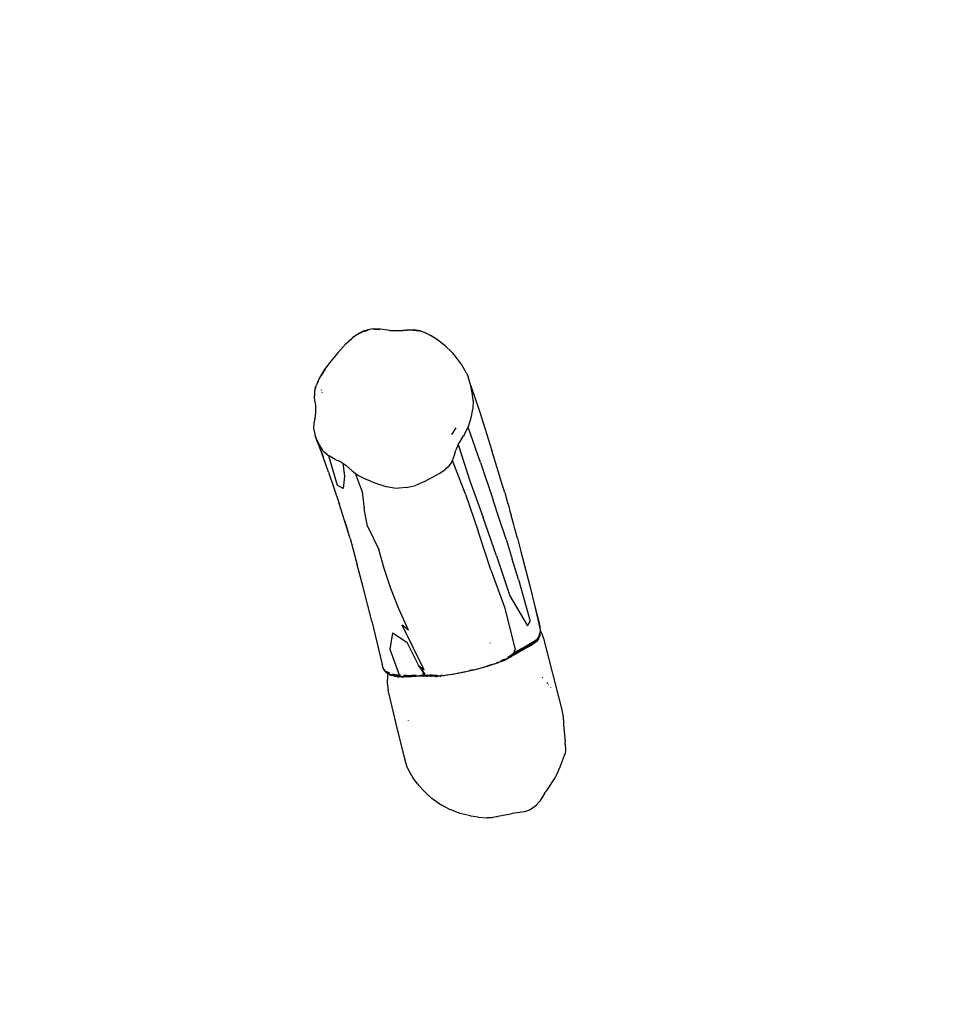
# Model space of a CAD drawing. Units: inches. Extents: x 5480 to 7651, y -3100 to -1646.
# Drawn here: x 6036 to 6135, y -2155 to -2050 of the extents above; entities that cross this region are included whole.
import ezdxf

# ---------------------------------------------------------------- set-up
doc = ezdxf.new("R2010")
doc.units = ezdxf.units.IN
doc.header["$MEASUREMENT"] = 0
doc.layers.add('VP-EQ', color=7, linetype='Continuous', true_color=0x8a3492, plot=False)
doc.styles.get("Standard").update_dxf_attribs({"font": 'arial.ttf'})
doc.dimstyles.get("Standard").update_dxf_attribs({"dimtxt": 14, "dimasz": 20, "dimexe": 20, "dimexo": 50, "dimgap": 20, "dimtad": 0, "dimdec": 0, "dimzin": 0, "dimdsep": 46, "dimtxsty": 'Standard', "dimcen": -0.09, "dimadec": 0, "dimazin": 0, "dimtfac": 1, "dimtdec": 4, "dimtofl": 0, "dimtmove": 0, "dimatfit": 3, "dimfxl": 70, "dimfxlon": 1, "dimtolj": 1, "dimtzin": 0, "dimarcsym": 0})

# ---------------------------------------------------------------- blocks, each defined once
blk = doc.blocks.new('*D176')
at = {"color": 0, "lineweight": -2}
for p, q in [((5884.64, -1736.37), (5884.64, -1646.37)), ((7499.73, -1736.37), (7499.73, -1646.37)), ((5904.64, -1666.37), (6651.92, -1666.37)), ((7479.73, -1666.37), (6732.46, -1666.37))]:
    blk.add_line(p, q, dxfattribs=at)
at = {"color": 0}
for points in [[(5904.64, -1663.03), (5904.64, -1669.7), (5884.64, -1666.37)], [(7479.73, -1669.7), (7479.73, -1663.03), (7499.73, -1666.37)]]:
    blk.add_solid(points, dxfattribs=at)
at = {"layer": 'Defpoints', "color": 0}
for p in [(7499.73, -1666.37), (5884.64, -2174.28), (7499.73, -2469.73)]:
    blk.add_point(p, dxfattribs=at)
at = {"color": 0, "insert": (6692.19, -1666.37), "char_height": 14, "attachment_point": 5}
blk.add_mtext('\\A1;1615', dxfattribs=at)
blk = doc.blocks.new('*D177')
at = {"layer": 'Defpoints', "color": 0}
for p in [(7344.9, -1721.1), (6039.7, -2181.26), (7344.9, -2464.03)]:
    blk.add_point(p, dxfattribs=at)
at = {"layer": 'VP-EQ', "color": 0, "lineweight": -2}
for p, q in [((6039.7, -1791.1), (6039.7, -1701.1)), ((7344.9, -1791.1), (7344.9, -1701.1)), ((6059.7, -1721.1), (6652.03, -1721.1)), ((7324.9, -1721.1), (6732.57, -1721.1))]:
    blk.add_line(p, q, dxfattribs=at)
at = {"layer": 'VP-EQ', "color": 0}
for points in [[(6059.7, -1717.77), (6059.7, -1724.43), (6039.7, -1721.1)], [(7324.9, -1724.43), (7324.9, -1717.77), (7344.9, -1721.1)]]:
    blk.add_solid(points, dxfattribs=at)
at = {"layer": 'VP-EQ', "color": 0, "insert": (6692.3, -1721.1), "char_height": 14, "attachment_point": 5}
blk.add_mtext('\\A1;1315', dxfattribs=at)
blk = doc.blocks.new('RB1224')
at = {"layer": 'VP-EQ', "color": 0}
for p, q in [((6072.58, -2082.97), (6072.11, -2083.2)), ((6072.14, -2083.22), (6072.51, -2083.04)), ((6073.23, -2082.78), (6072.58, -2082.97)), ((6072.6, -2083), (6073.11, -2082.85)), ((6073.67, -2082.73), (6073.23, -2082.78)), ((6073.69, -2082.76), (6073.66, -2082.76)), ((6074.41, -2082.76), (6073.67, -2082.73)), ((6073.69, -2082.76), (6074.33, -2082.78)), ((6075.43, -2082.9), (6074.41, -2082.76)), ((6075.45, -2082.93), (6075.39, -2082.92)), ((6076.42, -2082.92), (6075.43, -2082.9)), ((6076.44, -2082.95), (6075.45, -2082.93)), ((6077.16, -2082.87), (6076.42, -2082.92)), ((6077.18, -2082.9), (6076.44, -2082.95)), ((6077.93, -2082.83), (6077.16, -2082.87)), ((6077.94, -2082.86), (6077.18, -2082.9)), ((6077.18, -2082.9), (6077.18, -2082.9)), ((6078.61, -2082.92), (6077.93, -2082.83)), ((6077.94, -2082.86), (6078.57, -2082.94)), ((6078.63, -2082.95), (6078.59, -2082.95)), ((6079.27, -2083.16), (6078.61, -2082.92)), ((6078.8, -2083.01), (6078.63, -2082.95)), ((6071.42, -2083.67), (6070.68, -2084.33)), ((6071.38, -2083.74), (6070.73, -2084.33)), ((6072.11, -2083.2), (6071.42, -2083.67)), ((6079.3, -2083.19), (6079.24, -2083.17)), ((6079.83, -2083.47), (6079.27, -2083.16)), ((6079.86, -2083.5), (6079.3, -2083.19)), ((6080.39, -2083.82), (6079.83, -2083.47)), ((6080.21, -2083.72), (6079.86, -2083.5)), ((6081.29, -2084.49), (6080.39, -2083.82)), ((6070.68, -2084.33), (6069.85, -2085.28)), ((6081.05, -2084.32), (6081.07, -2084.37)), ((6081.32, -2084.52), (6081.13, -2084.38)), ((6081.32, -2084.52), (6081.29, -2084.49)), ((6082.04, -2085.21), (6081.32, -2084.52)), ((6082.09, -2085.27), (6082.04, -2085.21)), ((6069.85, -2085.28), (6068.97, -2086.35)), ((6082.13, -2085.3), (6082.09, -2085.27)), ((6082.47, -2085.69), (6082.13, -2085.3)), ((6083.1, -2086.54), (6082.47, -2085.69)), ((6068.39, -2087.17), (6067.88, -2088.01)), ((6068.38, -2087.22), (6068.09, -2087.7)), ((6068.53, -2087.02), (6068.38, -2087.22)), ((6068.97, -2086.35), (6068.39, -2087.17)), ((6083.6, -2087.45), (6083.1, -2086.54)), ((6067.88, -2088.01), (6067.55, -2088.76)), ((6067.76, -2088.32), (6067.57, -2088.74)), ((6083.6, -2087.45), (6083.76, -2087.83)), ((6084.07, -2088.78), (6083.76, -2087.83)), ((6067.39, -2089.36), (6067.38, -2089.48)), ((6067.42, -2089.22), (6067.39, -2089.36)), ((6067.42, -2089.22), (6067.39, -2089.31)), ((6067.39, -2089.31), (6067.39, -2089.36)), ((6067.44, -2089.15), (6067.42, -2089.22)), ((6067.49, -2088.97), (6067.44, -2089.15)), ((6067.46, -2089.06), (6067.44, -2089.15)), ((6067.46, -2089.06), (6067.49, -2088.97)), ((6067.5, -2088.94), (6067.49, -2088.97)), ((6067.5, -2088.94), (6067.55, -2088.76)), ((6067.53, -2088.85), (6067.5, -2088.94)), ((6068.16, -2089.3), (6068.14, -2089.22)), ((6084.07, -2088.78), (6084.97, -2091.51)), ((6084.25, -2089.76), (6084.07, -2088.78)), ((6067.38, -2089.48), (6067.37, -2089.7)), ((6067.37, -2089.75), (6067.37, -2089.7)), ((6067.37, -2089.75), (6067.37, -2089.91)), ((6067.43, -2090.47), (6067.37, -2089.91)), ((6067.43, -2090.47), (6067.47, -2090.89)), ((6068.22, -2089.54), (6068.2, -2089.46)), ((6084.29, -2090.34), (6084.25, -2089.76)), ((6084.29, -2090.34), (6084.26, -2091.29)), ((6067.47, -2090.89), (6067.48, -2091.54)), ((6084.1, -2092.22), (6084.26, -2091.29)), ((6084.97, -2091.51), (6086.3, -2095.69)), ((6067.42, -2092.28), (6067.35, -2092.63)), ((6067.47, -2091.72), (6067.42, -2092.23)), ((6067.42, -2092.26), (6067.42, -2092.23)), ((6067.42, -2092.28), (6067.42, -2092.26)), ((6067.48, -2091.54), (6067.47, -2091.72)), ((6083.8, -2093.14), (6084.1, -2092.22)), ((6067.32, -2092.75), (6067.28, -2093.37)), ((6067.28, -2093.37), (6067.29, -2093.45)), ((6067.29, -2093.45), (6067.41, -2093.98)), ((6067.32, -2092.75), (6067.33, -2092.71)), ((6067.35, -2092.63), (6067.33, -2092.7)), ((6067.33, -2092.7), (6067.33, -2092.71)), ((6082.38, -2093.36), (6081.98, -2093.99)), ((6082.44, -2093.26), (6082.38, -2093.36)), ((6083.36, -2094), (6083.77, -2093.19)), ((6083.77, -2093.19), (6083.8, -2093.14)), ((6085.07, -2096.95), (6083.77, -2093.19)), ((6083.82, -2092.87), (6083.85, -2092.95)), ((6067.41, -2093.98), (6067.5, -2094.22)), ((6067.5, -2094.22), (6067.68, -2094.64)), ((6068.13, -2095.87), (6067.5, -2094.22)), ((6067.68, -2094.64), (6068.05, -2095.37)), ((6082.91, -2094.71), (6083.28, -2094.12)), ((6083.36, -2094), (6083.28, -2094.12)), ((6067.92, -2095.3), (6068.32, -2096.38)), ((6068.13, -2095.87), (6067.92, -2095.3)), ((6068.05, -2095.37), (6068.18, -2095.58)), ((6068.18, -2095.58), (6068.28, -2095.72)), ((6068.28, -2095.72), (6068.32, -2095.77)), ((6082.3, -2096.19), (6082.46, -2095.65)), ((6082.72, -2095.04), (6082.46, -2095.65)), ((6082.72, -2095.04), (6082.91, -2094.71)), ((6082.72, -2095.04), (6083.94, -2098.92)), ((6086.98, -2097.89), (6086.3, -2095.69)), ((6068.32, -2096.38), (6068.13, -2095.87)), ((6068.88, -2097.98), (6068.13, -2095.87)), ((6068.32, -2095.77), (6068.35, -2095.8)), ((6068.35, -2095.8), (6068.46, -2095.91)), ((6068.46, -2095.91), (6068.45, -2095.84)), ((6068.77, -2096.16), (6068.46, -2095.91)), ((6068.77, -2096.16), (6068.86, -2096.22)), ((6068.86, -2096.22), (6069.8, -2099.38)), ((6069.59, -2096.63), (6068.86, -2096.22)), ((6069.59, -2096.63), (6069.93, -2096.78)), ((6070.2, -2096.91), (6069.93, -2096.78)), ((6081.96, -2097), (6082.1, -2096.75)), ((6082.1, -2096.75), (6082.3, -2096.19)), ((6083.47, -2100.33), (6082.1, -2096.75)), ((6070.2, -2096.91), (6070.4, -2097.02)), ((6070.4, -2097.02), (6070.57, -2098.42)), ((6070.4, -2097.02), (6070.76, -2097.3)), ((6070.76, -2097.3), (6071.4, -2097.87)), ((6080.74, -2098.1), (6081.3, -2097.73)), ((6081.59, -2097.48), (6081.3, -2097.73)), ((6081.96, -2097), (6081.59, -2097.48)), ((6085.07, -2096.95), (6086.44, -2100.97)), ((6068.88, -2097.98), (6070.01, -2101.35)), ((6070.57, -2098.42), (6070.43, -2099.75)), ((6071.4, -2097.87), (6071.7, -2098.09)), ((6071.7, -2098.09), (6072.45, -2100.09)), ((6071.7, -2098.09), (6072.06, -2098.37)), ((6072.06, -2098.37), (6072.91, -2098.79)), ((6073.35, -2098.97), (6072.91, -2098.79)), ((6079.11, -2099), (6079.59, -2098.76)), ((6079.59, -2098.76), (6080.74, -2098.1)), ((6087.43, -2099.41), (6086.98, -2097.89)), ((6070.43, -2099.75), (6069.8, -2099.38)), ((6073.35, -2098.97), (6074.19, -2099.28)), ((6074.19, -2099.28), (6075.01, -2099.53)), ((6075.01, -2099.53), (6075.88, -2099.68)), ((6075.88, -2099.68), (6076.36, -2099.71)), ((6077.18, -2099.65), (6076.36, -2099.71)), ((6077.18, -2099.65), (6077.97, -2099.47)), ((6077.97, -2099.47), (6078.15, -2099.41)), ((6079.11, -2099), (6078.15, -2099.41)), ((6083.94, -2098.92), (6085.38, -2102.84)), ((6087.67, -2100.18), (6087.43, -2099.41)), ((6072.45, -2100.09), (6072.69, -2101.9)), ((6083.47, -2100.33), (6084.85, -2104.3)), ((6087.13, -2103.03), (6086.44, -2100.97)), ((6087.67, -2100.18), (6087.93, -2101.11)), ((6070.59, -2103.16), (6070.01, -2101.35)), ((6073.02, -2103.76), (6072.69, -2101.9)), ((6087.93, -2101.11), (6088.1, -2101.67)), ((6088.1, -2101.67), (6088.23, -2102.15)), ((6086.81, -2106.92), (6085.38, -2102.84)), ((6087.81, -2105.13), (6087.13, -2103.03)), ((6088.23, -2102.15), (6088.35, -2102.58)), ((6088.64, -2103.63), (6088.35, -2102.58)), ((6071.17, -2105.08), (6070.59, -2103.16)), ((6070.59, -2103.16), (6070.95, -2104.28)), ((6073.02, -2103.76), (6074.23, -2106.26)), ((6088.75, -2104.03), (6088.64, -2103.63)), ((6088.79, -2104.16), (6088.75, -2104.03)), ((6071.17, -2105.08), (6071.94, -2107.89)), ((6086.2, -2108.43), (6084.85, -2104.3)), ((6087.81, -2105.13), (6088.48, -2107.27)), ((6089.03, -2105.05), (6088.79, -2104.16)), ((6089.03, -2105.05), (6089.4, -2106.47)), ((6074.8, -2108.28), (6074.23, -2106.26)), ((6086.81, -2106.92), (6088.2, -2111.19)), ((6089.14, -2109.45), (6088.48, -2107.27)), ((6089.4, -2106.47), (6090.35, -2110.13)), ((6072.54, -2110.12), (6071.94, -2107.89)), ((6075.51, -2110.39), (6074.8, -2108.28)), ((6086.2, -2108.43), (6087.65, -2112.38)), ((6073.49, -2113.89), (6072.54, -2110.12)), ((6076.38, -2112.57), (6075.51, -2110.39)), ((6089.14, -2109.45), (6090.39, -2113.87)), ((6090.35, -2110.13), (6090.87, -2112.31)), ((6088.2, -2111.19), (6090.11, -2114.39)), ((6087.65, -2112.38), (6088.8, -2116.91)), ((6090.87, -2112.31), (6091.3, -2113.95)), ((6090.87, -2112.31), (6091.43, -2114.63)), ((6077.39, -2114.83), (6076.38, -2112.57)), ((6073.49, -2113.89), (6074.61, -2118.51)), ((6073.49, -2113.89), (6073.72, -2114.77)), ((6077.39, -2114.83), (6076.73, -2114.31)), ((6079.09, -2119.08), (6076.73, -2114.31)), ((6090.11, -2114.39), (6090.39, -2113.87)), ((6091.03, -2114.1), (6091.03, -2114.1)), ((6091.31, -2113.97), (6091.3, -2113.95)), ((6091.31, -2113.97), (6091.33, -2114.05)), ((6091.33, -2114.05), (6091.38, -2114.2)), ((6091.4, -2114.35), (6091.38, -2114.2)), ((6091.4, -2114.35), (6091.41, -2114.42)), ((6091.41, -2114.42), (6091.43, -2114.63)), ((6091.41, -2114.42), (6091.43, -2114.54)), ((6091.43, -2114.54), (6091.45, -2114.83)), ((6091.43, -2114.63), (6091.45, -2114.83)), ((6075.45, -2116.92), (6075.75, -2115.12)), ((6075.75, -2115.12), (6077.28, -2116.17)), ((6091.21, -2115.69), (6091.02, -2115.9)), ((6091.31, -2115.66), (6091.11, -2115.93)), ((6091.37, -2115.48), (6091.17, -2115.81)), ((6091.21, -2115.69), (6091.17, -2115.81)), ((6091.38, -2115.32), (6091.21, -2115.69)), ((6091.32, -2115.63), (6091.26, -2115.78)), ((6091.34, -2115.59), (6091.31, -2115.66)), ((6091.32, -2115.63), (6091.31, -2115.66)), ((6091.34, -2115.59), (6091.32, -2115.63)), ((6091.34, -2115.59), (6091.32, -2115.63)), ((6091.4, -2115.43), (6091.34, -2115.59)), ((6091.4, -2115.43), (6091.34, -2115.59)), ((6091.37, -2115.48), (6091.34, -2115.59)), ((6091.38, -2115.32), (6091.41, -2115.14)), ((6091.43, -2115.25), (6091.4, -2115.43)), ((6091.43, -2115.28), (6091.4, -2115.43)), ((6091.44, -2114.92), (6091.43, -2115.07)), ((6091.45, -2115.1), (6091.43, -2115.25)), ((6091.43, -2115.25), (6091.43, -2115.28)), ((6091.45, -2114.83), (6091.44, -2114.87)), ((6091.44, -2114.87), (6091.45, -2114.89)), ((6091.45, -2114.89), (6091.51, -2115.01)), ((6091.45, -2114.89), (6091.46, -2115.02)), ((6091.46, -2115.02), (6091.45, -2115.1)), ((6091.51, -2115.01), (6091.62, -2115.25)), ((6091.62, -2115.25), (6091.72, -2115.51)), ((6091.72, -2115.51), (6091.79, -2115.75)), ((6078.5, -2118.66), (6077.28, -2116.17)), ((6086.13, -2116.21), (6086.12, -2116.22)), ((6087.72, -2115.8), (6087.72, -2115.8)), ((6089.94, -2116.55), (6089.05, -2117.04)), ((6090.58, -2116.4), (6089.61, -2116.96)), ((6090.91, -2116.1), (6089.84, -2116.74)), ((6090.63, -2116.15), (6089.94, -2116.55)), ((6090.59, -2116.39), (6090.58, -2116.4)), ((6090.67, -2116.34), (6090.59, -2116.39)), ((6091.02, -2115.9), (6090.63, -2116.15)), ((6090.74, -2116.3), (6090.67, -2116.34)), ((6090.85, -2116.22), (6090.74, -2116.3)), ((6091.01, -2116.08), (6090.85, -2116.22)), ((6090.95, -2116.14), (6090.85, -2116.22)), ((6091.11, -2115.93), (6090.91, -2116.1)), ((6090.97, -2116.12), (6090.95, -2116.14)), ((6091.06, -2116.04), (6090.97, -2116.12)), ((6091.01, -2116.08), (6090.97, -2116.12)), ((6091.04, -2116.04), (6091.01, -2116.08)), ((6091.26, -2115.78), (6091.04, -2116.03)), ((6091.04, -2116.03), (6091.04, -2116.04)), ((6091.17, -2115.92), (6091.06, -2116.04)), ((6091.26, -2115.78), (6091.17, -2115.92)), ((6091.79, -2115.75), (6092.38, -2117.95)), ((6076.46, -2119.65), (6075.45, -2116.92)), ((6086.4, -2117.02), (6086.41, -2117.02)), ((6088.27, -2117.65), (6087.84, -2117.93)), ((6088, -2117.74), (6088.38, -2117.47)), ((6088.23, -2117.75), (6088.12, -2117.81)), ((6088.23, -2117.75), (6088.32, -2117.69)), ((6088.57, -2117.45), (6088.27, -2117.65)), ((6088.33, -2117.69), (6088.32, -2117.69)), ((6088.62, -2117.51), (6088.33, -2117.69)), ((6088.38, -2117.47), (6088.63, -2117.28)), ((6088.95, -2117.23), (6088.57, -2117.45)), ((6088.66, -2117.49), (6088.62, -2117.51)), ((6088.63, -2117.28), (6088.8, -2116.91)), ((6088.68, -2117.24), (6088.63, -2117.28)), ((6088.71, -2117.46), (6088.66, -2117.49)), ((6088.68, -2117.24), (6088.89, -2117.11)), ((6089.51, -2117.02), (6088.71, -2117.46)), ((6089.05, -2117.04), (6088.89, -2117.11)), ((6089.84, -2116.74), (6088.95, -2117.23)), ((6089.6, -2116.97), (6089.51, -2117.02)), ((6089.61, -2116.97), (6089.6, -2116.97)), ((6089.61, -2116.96), (6089.61, -2116.97)), ((6074.63, -2118.63), (6074.61, -2118.51)), ((6074.63, -2118.65), (6074.63, -2118.63)), ((6074.63, -2118.65), (6074.68, -2118.79)), ((6074.63, -2118.65), (6074.68, -2118.83)), ((6074.71, -2118.9), (6074.63, -2118.65)), ((6074.71, -2118.9), (6074.68, -2118.83)), ((6078.5, -2118.66), (6079.08, -2119.55)), ((6078.5, -2118.66), (6079.09, -2119.08)), ((6079.19, -2119.53), (6078.5, -2118.66)), ((6085.74, -2118.73), (6085.25, -2118.87)), ((6085.78, -2118.71), (6085.26, -2118.86)), ((6086.2, -2118.59), (6085.74, -2118.73)), ((6086.27, -2118.56), (6085.78, -2118.71)), ((6086.33, -2118.49), (6085.82, -2118.66)), ((6086.65, -2118.45), (6086.2, -2118.59)), ((6086.75, -2118.4), (6086.27, -2118.56)), ((6086.98, -2118.33), (6086.65, -2118.45)), ((6087.12, -2118.26), (6086.75, -2118.4)), ((6086.94, -2118.27), (6086.83, -2118.32)), ((6087.34, -2118.19), (6086.98, -2118.33)), ((6087.52, -2118.09), (6087.12, -2118.26)), ((6087.66, -2117.94), (6087.23, -2118.15)), ((6087.63, -2118.07), (6087.34, -2118.19)), ((6087.84, -2117.93), (6087.52, -2118.09)), ((6087.7, -2118.03), (6087.63, -2118.07)), ((6087.71, -2118.03), (6087.7, -2118.03)), ((6087.7, -2118.03), (6087.7, -2118.03)), ((6087.96, -2117.9), (6087.71, -2118.03)), ((6088.02, -2117.87), (6087.96, -2117.9)), ((6088.05, -2117.85), (6088.02, -2117.87)), ((6088.12, -2117.81), (6088.05, -2117.85)), ((6092.38, -2117.95), (6093.76, -2123.33)), ((6074.72, -2118.92), (6074.71, -2118.9)), ((6074.73, -2118.96), (6074.72, -2118.92)), ((6074.75, -2118.98), (6074.73, -2118.96)), ((6074.81, -2119.13), (6074.73, -2118.96)), ((6074.81, -2119.13), (6074.75, -2118.98)), ((6074.76, -2118.99), (6074.75, -2118.98)), ((6074.76, -2118.99), (6074.76, -2118.99)), ((6075, -2119.24), (6074.76, -2118.99)), ((6074.81, -2119.13), (6074.92, -2119.27)), ((6074.92, -2119.27), (6075.05, -2119.4)), ((6075.19, -2119.47), (6074.92, -2119.27)), ((6075, -2119.24), (6075.1, -2119.29)), ((6075.05, -2119.4), (6075.19, -2119.48)), ((6075.21, -2119.34), (6075.1, -2119.29)), ((6075.16, -2119.73), (6075.14, -2120.47)), ((6075.19, -2119.49), (6075.16, -2119.73)), ((6075.19, -2119.46), (6075.21, -2119.36)), ((6075.21, -2119.48), (6075.19, -2119.47)), ((6075.19, -2119.48), (6075.19, -2119.47)), ((6075.19, -2119.47), (6075.19, -2119.47)), ((6075.19, -2119.48), (6075.21, -2119.5)), ((6075.19, -2119.49), (6075.19, -2119.48)), ((6075.21, -2119.36), (6075.21, -2119.34)), ((6075.41, -2119.44), (6075.21, -2119.34)), ((6075.62, -2119.63), (6075.21, -2119.48)), ((6075.34, -2119.58), (6075.21, -2119.5)), ((6075.34, -2119.58), (6075.48, -2119.65)), ((6075.48, -2119.65), (6075.63, -2119.69)), ((6075.77, -2119.6), (6075.62, -2119.63)), ((6075.87, -2119.68), (6075.62, -2119.63)), ((6076.01, -2119.78), (6075.63, -2119.69)), ((6075.67, -2119.51), (6076.05, -2119.6)), ((6075.77, -2119.6), (6076.05, -2119.6)), ((6076.38, -2119.76), (6075.87, -2119.68)), ((6076.24, -2119.82), (6076.01, -2119.78)), ((6076.19, -2119.63), (6076.05, -2119.6)), ((6076.46, -2119.65), (6076.19, -2119.63)), ((6076.24, -2119.82), (6076.37, -2119.83)), ((6076.7, -2119.85), (6076.37, -2119.83)), ((6076.38, -2119.76), (6076.49, -2119.8)), ((6076.61, -2119.67), (6076.46, -2119.65)), ((6077.13, -2119.81), (6076.49, -2119.8)), ((6076.7, -2119.85), (6076.82, -2119.85)), ((6077.42, -2119.84), (6076.82, -2119.85)), ((6077.19, -2119.68), (6076.86, -2119.68)), ((6077.44, -2119.8), (6077.13, -2119.81)), ((6077.19, -2119.68), (6078.23, -2119.62)), ((6077.72, -2119.82), (6077.42, -2119.84)), ((6078.49, -2119.73), (6077.44, -2119.8)), ((6078.76, -2119.76), (6077.72, -2119.82)), ((6079, -2119.67), (6078.49, -2119.73)), ((6079.3, -2119.74), (6078.76, -2119.76)), ((6079.08, -2119.55), (6078.83, -2119.57)), ((6078.96, -2119.84), (6078.97, -2119.84)), ((6079.39, -2119.65), (6079, -2119.67)), ((6079.19, -2119.53), (6079.08, -2119.55)), ((6079.3, -2119.74), (6079.36, -2119.74)), ((6079.36, -2119.74), (6079.4, -2119.74)), ((6079.9, -2119.7), (6079.39, -2119.65)), ((6079.64, -2119.74), (6079.4, -2119.74)), ((6079.71, -2119.74), (6079.64, -2119.74)), ((6079.71, -2119.74), (6079.73, -2119.75)), ((6079.93, -2119.63), (6079.72, -2119.6)), ((6079.73, -2119.75), (6079.83, -2119.75)), ((6080.2, -2119.77), (6079.83, -2119.75)), ((6080.1, -2119.72), (6079.9, -2119.7)), ((6080.42, -2119.67), (6079.93, -2119.63)), ((6080.57, -2119.72), (6080.1, -2119.72)), ((6080.2, -2119.77), (6080.3, -2119.77)), ((6080.38, -2119.77), (6080.3, -2119.77)), ((6080.38, -2119.77), (6080.47, -2119.77)), ((6080.79, -2119.75), (6080.47, -2119.77)), ((6080.57, -2119.72), (6080.64, -2119.74)), ((6081.17, -2119.7), (6080.64, -2119.74)), ((6080.79, -2119.75), (6080.86, -2119.75)), ((6081, -2119.65), (6080.86, -2119.67)), ((6081.33, -2119.69), (6080.86, -2119.75)), ((6081.54, -2119.66), (6081.33, -2119.69)), ((6082.03, -2119.57), (6081.39, -2119.67)), ((6082.15, -2119.56), (6081.54, -2119.66)), ((6082.71, -2119.45), (6082.03, -2119.57)), ((6082.8, -2119.44), (6082.15, -2119.56)), ((6082.61, -2119.43), (6083.28, -2119.3)), ((6083.35, -2119.32), (6082.71, -2119.45)), ((6083.41, -2119.32), (6082.8, -2119.44)), ((6083.98, -2119.18), (6083.35, -2119.32)), ((6084.02, -2119.18), (6083.41, -2119.32)), ((6084.31, -2119.07), (6083.93, -2119.16)), ((6084.34, -2119.1), (6083.98, -2119.18)), ((6084.36, -2119.1), (6084.02, -2119.18)), ((6084.88, -2118.96), (6084.34, -2119.1)), ((6084.88, -2118.97), (6084.36, -2119.1)), ((6085.26, -2118.86), (6084.88, -2118.96)), ((6085.25, -2118.87), (6084.88, -2118.97)), ((6091.66, -2119.87), (6091.68, -2119.9)), ((6075.14, -2120.47), (6075.23, -2121.24)), ((6091.68, -2119.9), (6091.7, -2119.91)), ((6092.16, -2120.44), (6092.24, -2120.54)), ((6092.32, -2120.63), (6092.33, -2120.65)), ((6075.64, -2122.89), (6075.23, -2121.24)), ((6092.54, -2120.97), (6092.55, -2120.98)), ((6076.22, -2125.44), (6075.64, -2122.89)), ((6093.29, -2122.19), (6093.29, -2122.19)), ((6093.76, -2123.33), (6093.76, -2123.34)), ((6093.76, -2123.34), (6093.77, -2123.38)), ((6093.77, -2123.38), (6093.85, -2123.75)), ((6093.85, -2123.75), (6093.86, -2123.81)), ((6093.86, -2123.81), (6093.93, -2124.65)), ((6077.39, -2124.5), (6077.39, -2124.47)), ((6077.39, -2124.5), (6077.39, -2124.5)), ((6093.93, -2124.65), (6093.94, -2124.7)), ((6093.94, -2124.7), (6093.94, -2124.86)), ((6093.94, -2124.86), (6094.11, -2126.8)), ((6077.13, -2128.97), (6076.22, -2125.44)), ((6094.12, -2127.01), (6094.11, -2126.8)), ((6094.12, -2127.01), (6094.14, -2127.65)), ((6077, -2127.36), (6077, -2127.35)), ((6094.06, -2128.12), (6093.87, -2128.61)), ((6094.07, -2128.09), (6094.06, -2128.12)), ((6094.11, -2127.95), (6094.07, -2128.09)), ((6094.14, -2127.73), (6094.11, -2127.92)), ((6094.11, -2127.92), (6094.11, -2127.95)), ((6094.14, -2127.65), (6094.14, -2127.73)), ((6077.04, -2128.54), (6077.04, -2128.5)), ((6077.27, -2129.44), (6077.13, -2128.97)), ((6093.84, -2128.7), (6093.6, -2129.35)), ((6093.85, -2128.68), (6093.84, -2128.7)), ((6093.87, -2128.61), (6093.85, -2128.68)), ((6077.31, -2129.53), (6077.27, -2129.44)), ((6077.76, -2130.39), (6077.31, -2129.53)), ((6093.14, -2130.34), (6093.11, -2130.43)), ((6093.56, -2129.47), (6093.14, -2130.34)), ((6093.58, -2129.41), (6093.56, -2129.47)), ((6093.6, -2129.35), (6093.58, -2129.41)), ((6077.78, -2130.42), (6077.76, -2130.39)), ((6077.78, -2130.42), (6077.84, -2130.52)), ((6078.4, -2131.26), (6077.84, -2130.52)), ((6078.4, -2131.26), (6078.48, -2131.37)), ((6079.08, -2132.03), (6078.48, -2131.37)), ((6093.07, -2130.5), (6092.11, -2131.96)), ((6093.08, -2130.48), (6093.07, -2130.5)), ((6093.11, -2130.43), (6093.08, -2130.48)), ((6079.08, -2132.03), (6079.18, -2132.13)), ((6079.25, -2132.19), (6079.18, -2132.13)), ((6079.91, -2132.79), (6079.25, -2132.19)), ((6091.9, -2132.27), (6091.41, -2133.09)), ((6091.9, -2132.27), (6092, -2132.14)), ((6092.03, -2132.1), (6092, -2132.14)), ((6092.11, -2131.96), (6092.03, -2132.1)), ((6080.04, -2132.89), (6079.91, -2132.79)), ((6080.76, -2133.4), (6080.04, -2132.89)), ((6080.76, -2133.4), (6080.9, -2133.48)), ((6081.74, -2133.95), (6080.9, -2133.48)), ((6091.03, -2133.54), (6091.02, -2133.55)), ((6091.04, -2133.52), (6091.03, -2133.54)), ((6091.36, -2133.16), (6091.04, -2133.52)), ((6091.41, -2133.09), (6091.36, -2133.16)), ((6081.78, -2133.96), (6081.74, -2133.95)), ((6081.92, -2134.02), (6081.78, -2133.96)), ((6082.92, -2134.4), (6081.92, -2134.02)), ((6083.07, -2134.43), (6082.92, -2134.4)), ((6084.02, -2134.66), (6083.07, -2134.43)), ((6088.27, -2134.45), (6086.94, -2134.71)), ((6088.47, -2134.41), (6088.27, -2134.45)), ((6089.73, -2134.23), (6088.47, -2134.41)), ((6089.79, -2134.21), (6089.73, -2134.23)), ((6090.19, -2134.08), (6089.79, -2134.21)), ((6090.22, -2134.08), (6090.19, -2134.08)), ((6090.25, -2134.06), (6090.22, -2134.08)), ((6090.6, -2133.88), (6090.25, -2134.06)), ((6090.62, -2133.86), (6090.6, -2133.88)), ((6090.65, -2133.83), (6090.62, -2133.86)), ((6090.99, -2133.58), (6090.65, -2133.83)), ((6091.02, -2133.55), (6090.99, -2133.58)), ((6084.07, -2134.67), (6084.02, -2134.66)), ((6084.85, -2134.79), (6084.07, -2134.67)), ((6084.85, -2134.79), (6085.81, -2134.87)), ((6085.93, -2134.87), (6085.81, -2134.87)), ((6086.25, -2134.86), (6085.93, -2134.87)), ((6086.29, -2134.85), (6086.25, -2134.86)), ((6086.35, -2134.83), (6086.29, -2134.85)), ((6086.78, -2134.76), (6086.35, -2134.83)), ((6086.83, -2134.74), (6086.78, -2134.76)), ((6086.94, -2134.71), (6086.83, -2134.74))]:
    blk.add_line(p, q, dxfattribs=at)
blk = doc.blocks.new('RB1224_2D')
at = {"layer": 'VP-EQ', "color": 0}
blk.add_blockref('RB1224', (0, 0), dxfattribs=at)

msp = doc.modelspace()

# ---------------------------------------------------------------- block references
at = {"layer": 'VP-EQ', "color": 0}
msp.add_blockref('RB1224_2D', (0, 0), dxfattribs=at)

# ---------------------------------------------------------------- dimensions: what is measured, and where the dimension line sits
dim = msp.add_linear_dim(base=(7499.73, -1666.37), p1=(5884.64, -2174.28), p2=(7499.73, -2469.73), dimstyle='Standard')
dim.commit()
dim.dimension.update_dxf_attribs({"geometry": '*D176', "text_midpoint": (6692.19, -1666.37)})
dim = msp.add_linear_dim(base=(7344.9, -1721.1), p1=(6039.7, -2181.26), p2=(7344.9, -2464.03), text='1315', dimstyle='Standard', dxfattribs=at)
dim.commit()
dim.dimension.update_dxf_attribs({"geometry": '*D177', "text_midpoint": (6692.3, -1721.1)})

doc.saveas('drawing.dxf')
